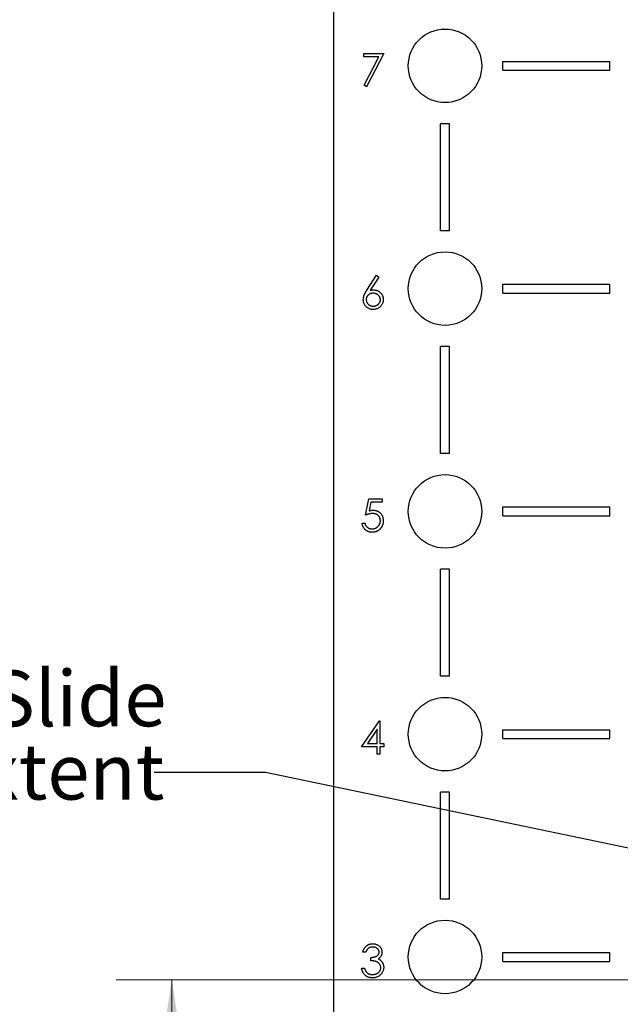
# Model space of a CAD drawing. Units: inches. Extents: x 0.1 to 16.9, y 0.1 to 10.9.
# Drawn here: x 11.3 to 12.7, y 4.2 to 6.4 of the extents above; entities that cross this region are included whole.
import ezdxf

# ---------------------------------------------------------------- set-up
doc = ezdxf.new("R2010")
doc.units = ezdxf.units.IN
doc.header["$MEASUREMENT"] = 0
doc.styles.add('SLDTEXTSTYLE0', font='TXT', dxfattribs={"width": 0.75})
doc.dimstyles.new('SLDDIMSTYLE1', dxfattribs={"dimtxt": 0.125, "dimasz": 0.13, "dimexe": 0, "dimexo": 0.0625, "dimgap": 0.03125, "dimtad": 0, "dimtih": 1, "dimtoh": 1, "dimrnd": 1e-09, "dimzin": 4, "dimdsep": 46, "dimtxsty": 'SLDTEXTSTYLE0', "dimsah": 1, "dimcen": 0.09, "dimadec": 0, "dimazin": 1, "dimtfac": 1, "dimtofl": 0, "dimtmove": 0, "dimatfit": 3, "dimfxl": 0, "dimfrac": 2, "dimtolj": 1, "dimtzin": 12, "dimarcsym": 0})
doc.dimstyles.new('SLDDIMSTYLE3', dxfattribs={"dimtxt": 0.18, "dimasz": 0.13, "dimexe": 0, "dimexo": 0.0625, "dimgap": 0, "dimtad": 0, "dimtih": 1, "dimtoh": 1, "dimdec": 0, "dimrnd": 1e-09, "dimzin": 0, "dimdsep": 46, "dimtxsty": 'Standard', "dimsah": 1, "dimcen": 0.09, "dimadec": 0, "dimazin": 0, "dimtfac": 0.13, "dimtdec": 0, "dimtofl": 0, "dimtmove": 0, "dimatfit": 3, "dimfxl": 0, "dimfrac": 2, "dimtolj": 1, "dimtzin": 0, "dimarcsym": 0})

# ---------------------------------------------------------------- blocks, each defined once
blk = doc.blocks.new('_D_1')
at = {"color": 7, "linetype": 'Continuous', "lineweight": 18}
for p, q in [((13.1227, 4.2517), (11.5484, 4.2517)), ((11.6734, 4.2517), (11.6734, 3.8033)), ((11.6734, 3.0529), (11.6734, 3.6048)), ((11.9869, 3.0529), (11.5484, 3.0529))]:
    blk.add_line(p, q, dxfattribs=at)
for points in [[(11.6734, 4.2517), (11.6534, 4.1217), (11.6934, 4.1217)], [(11.6734, 3.0529), (11.6934, 3.1829), (11.6534, 3.1829)]]:
    blk.add_solid(points, dxfattribs=at)
at = {"color": 7, "linetype": 'Continuous', "lineweight": 18, "insert": (11.5117, 3.766), "char_height": 0.125, "attachment_point": 1, "style": 'SLDTEXTSTYLE0'}
blk.add_mtext('1.20', dxfattribs=at)
blk = doc.blocks.new('SW_NOTE_1')
at = {"color": 0, "linetype": 'Continuous', "lineweight": 0, "char_height": 0.125, "attachment_point": 1, "style": 'SLDTEXTSTYLE0'}
for s, insert in [('Release Slide', (-1.0239, 0.2289)), ('Travel Extent', (-1.0239, 0.0645))]:
    blk.add_mtext(s, dxfattribs=dict(at, insert=insert))

msp = doc.modelspace()

# ---------------------------------------------------------------- linework, layer by layer
at = {"color": 7, "linetype": 'Continuous', "lineweight": 25}
for p, q in [((12.0369, 3.0529), (12.0369, 9.0529)), ((12.1043, 6.3308), (12.1492, 6.3308)), ((12.1043, 6.3233), (12.1043, 6.3308)), ((12.1381, 6.3233), (12.1043, 6.3233)), ((12.1052, 6.2592), (12.1381, 6.3233)), ((12.1492, 6.3308), (12.1109, 6.256)), ((12.4169, 6.2929), (12.4169, 6.3129)), ((12.4169, 6.3129), (12.6569, 6.3129)), ((12.6569, 6.2929), (12.6569, 6.3129)), ((12.4169, 6.2929), (12.6569, 6.2929)), ((12.1109, 6.256), (12.1052, 6.2592)), ((12.2769, 5.9329), (12.2769, 6.1729)), ((12.2969, 6.1729), (12.2769, 6.1729)), ((12.2969, 5.9329), (12.2969, 6.1729)), ((12.2969, 5.9329), (12.2769, 5.9329)), ((12.1116, 5.7994), (12.1333, 5.8327)), ((12.1384, 5.8287), (12.1191, 5.7993)), ((12.1333, 5.8327), (12.1384, 5.8287)), ((12.4169, 5.7929), (12.4169, 5.8129)), ((12.4169, 5.8129), (12.6569, 5.8129)), ((12.6569, 5.7929), (12.6569, 5.8129)), ((12.4169, 5.7929), (12.6569, 5.7929)), ((12.2769, 5.4329), (12.2769, 5.6729)), ((12.2969, 5.6729), (12.2769, 5.6729)), ((12.2969, 5.4329), (12.2969, 5.6729)), ((12.2969, 5.4329), (12.2769, 5.4329)), ((12.1081, 5.2944), (12.1156, 5.3308)), ((12.1156, 5.3308), (12.1455, 5.3308)), ((12.1455, 5.3308), (12.1455, 5.3233)), ((12.1207, 5.3233), (12.1167, 5.3042)), ((12.1455, 5.3233), (12.1207, 5.3233)), ((12.4169, 5.3129), (12.6569, 5.3129)), ((12.4169, 5.2929), (12.4169, 5.3129)), ((12.6569, 5.2929), (12.6569, 5.3129)), ((12.4169, 5.2929), (12.6569, 5.2929)), ((12.1006, 5.2766), (12.1071, 5.2766)), ((12.2969, 5.1729), (12.2769, 5.1729)), ((12.2769, 4.9329), (12.2769, 5.1729)), ((12.2969, 4.9329), (12.2969, 5.1729)), ((12.2969, 4.9329), (12.2769, 4.9329)), ((12.0997, 4.7747), (12.1395, 4.8327)), ((12.1395, 4.8327), (12.1408, 4.8327)), ((12.1408, 4.8327), (12.1408, 4.7822)), ((12.1343, 4.8139), (12.1125, 4.7822)), ((12.1343, 4.7822), (12.1343, 4.8139)), ((12.4169, 4.7929), (12.4169, 4.8129)), ((12.4169, 4.8129), (12.6569, 4.8129)), ((12.6569, 4.7929), (12.6569, 4.8129)), ((12.1343, 4.7747), (12.0997, 4.7747)), ((12.1125, 4.7822), (12.1343, 4.7822)), ((12.1343, 4.7579), (12.1343, 4.7747)), ((12.1408, 4.7822), (12.1492, 4.7822)), ((12.1492, 4.7747), (12.1408, 4.7747)), ((12.1408, 4.7747), (12.1408, 4.7579)), ((12.1492, 4.7822), (12.1492, 4.7747)), ((12.4169, 4.7929), (12.6569, 4.7929)), ((12.1408, 4.7579), (12.1343, 4.7579)), ((12.2769, 4.4329), (12.2769, 4.6729)), ((12.2969, 4.6729), (12.2769, 4.6729)), ((12.2969, 4.4329), (12.2969, 4.6729)), ((12.2969, 4.4329), (12.2769, 4.4329)), ((12.109, 4.314), (12.1025, 4.314)), ((12.4169, 4.2929), (12.4169, 4.3129)), ((12.4169, 4.3129), (12.6569, 4.3129)), ((12.6569, 4.2929), (12.6569, 4.3129)), ((12.1202, 4.2944), (12.1202, 4.3018)), ((12.4169, 4.2929), (12.6569, 4.2929)), ((12.0997, 4.2775), (12.1062, 4.2775))]:
    msp.add_line(p, q, dxfattribs=at)
for centre in [(12.2869, 6.3029), (12.2869, 5.8029), (12.2869, 5.3029), (12.2869, 4.8029), (12.2869, 4.3029)]:
    msp.add_circle(centre, 0.0825, dxfattribs=at)
for points, knots in [([(12.1034, 5.7782), (12.1034, 5.779), (12.1035, 5.7805), (12.1038, 5.7828), (12.1044, 5.7852), (12.105, 5.7872), (12.1057, 5.7889), (12.1063, 5.7902), (12.1069, 5.7916), (12.1077, 5.793), (12.1085, 5.7946), (12.1095, 5.7961), (12.1105, 5.7978), (12.1112, 5.7989), (12.1116, 5.7994)], [0, 0, 0, 0, 0.0978182, 0.1997261, 0.3052764, 0.4158115, 0.4744722, 0.5372739, 0.6036574, 0.6742989, 0.7498345, 0.8285985, 0.9123778, 1, 1, 1, 1]), ([(12.1253, 5.7925), (12.1247, 5.7925), (12.1236, 5.7924), (12.122, 5.7923), (12.1205, 5.7919), (12.1191, 5.7915), (12.1177, 5.7909), (12.1165, 5.7901), (12.1153, 5.7893), (12.1142, 5.7883), (12.1132, 5.7872), (12.1123, 5.786), (12.1116, 5.7848), (12.111, 5.7836), (12.1105, 5.7823), (12.1102, 5.7809), (12.11, 5.7794), (12.11, 5.7785), (12.11, 5.778)], [0, 0, 0, 0, 0.070599, 0.137901, 0.203196, 0.26679, 0.329106, 0.390654, 0.452653, 0.515748, 0.577926, 0.63893, 0.698351, 0.757296, 0.816394, 0.876267, 0.936817, 1, 1, 1, 1]), ([(12.1191, 5.7993), (12.1204, 5.7995), (12.1229, 5.7999), (12.1254, 5.7999), (12.1266, 5.8)], [0, 0, 0, 0, 0.512659, 1, 1, 1, 1]), ([(12.1417, 5.778), (12.1417, 5.7785), (12.1417, 5.7795), (12.1414, 5.7809), (12.1411, 5.7823), (12.1406, 5.7836), (12.1399, 5.7849), (12.139, 5.7861), (12.138, 5.7872), (12.1369, 5.7883), (12.1357, 5.7893), (12.1344, 5.7901), (12.133, 5.7909), (12.1316, 5.7915), (12.1301, 5.7919), (12.1286, 5.7923), (12.1269, 5.7924), (12.1258, 5.7925), (12.1253, 5.7925)], [0, 0, 0, 0, 0.061138, 0.119994, 0.178225, 0.236256, 0.294929, 0.354716, 0.41673, 0.480664, 0.545832, 0.609758, 0.672971, 0.736017, 0.799839, 0.864775, 0.931088, 1, 1, 1, 1]), ([(12.1266, 5.8), (12.1274, 5.8), (12.1288, 5.7999), (12.131, 5.7996), (12.133, 5.7991), (12.135, 5.7984), (12.1369, 5.7976), (12.1387, 5.7965), (12.1404, 5.7952), (12.142, 5.7938), (12.1435, 5.7922), (12.1448, 5.7905), (12.1459, 5.7887), (12.1467, 5.7868), (12.1474, 5.7848), (12.1479, 5.7827), (12.1482, 5.7806), (12.1483, 5.7791), (12.1483, 5.7784)], [0, 0, 0, 0, 0.0652308, 0.1284049, 0.1900671, 0.2509434, 0.3115458, 0.3728628, 0.4350237, 0.4990717, 0.5630911, 0.6255101, 0.68668, 0.7472825, 0.8085635, 0.8707421, 0.934341, 1, 1, 1, 1]), ([(12.1255, 5.756), (12.1245, 5.7561), (12.1226, 5.7561), (12.1197, 5.7567), (12.117, 5.7576), (12.1143, 5.7589), (12.1119, 5.7604), (12.1098, 5.7624), (12.1079, 5.7645), (12.1063, 5.767), (12.105, 5.7697), (12.1041, 5.7724), (12.1035, 5.7753), (12.1034, 5.7773), (12.1034, 5.7782)], [0, 0, 0, 0, 0.084335, 0.167052, 0.249566, 0.33274, 0.415915, 0.497828, 0.580373, 0.6646, 0.749467, 0.83251, 0.915639, 1, 1, 1, 1]), ([(12.11, 5.778), (12.11, 5.7775), (12.11, 5.7765), (12.1102, 5.7751), (12.1106, 5.7737), (12.1111, 5.7724), (12.1117, 5.7711), (12.1126, 5.77), (12.1135, 5.7688), (12.1146, 5.7677), (12.1158, 5.7667), (12.117, 5.7659), (12.1183, 5.7651), (12.1197, 5.7646), (12.1212, 5.7641), (12.1227, 5.7638), (12.1242, 5.7636), (12.1253, 5.7635), (12.1258, 5.7635)], [0, 0, 0, 0, 0.061842, 0.121262, 0.180746, 0.239231, 0.298308, 0.358183, 0.420359, 0.484792, 0.549938, 0.613718, 0.676681, 0.739154, 0.8022, 0.86674, 0.93205, 1, 1, 1, 1]), ([(12.1483, 5.7784), (12.1482, 5.7774), (12.1482, 5.7753), (12.1476, 5.7724), (12.1467, 5.7696), (12.1454, 5.767), (12.1438, 5.7646), (12.1419, 5.7625), (12.1396, 5.7606), (12.1371, 5.759), (12.1344, 5.7577), (12.1315, 5.7567), (12.1285, 5.7561), (12.1265, 5.7561), (12.1255, 5.756)], [0, 0, 0, 0, 0.085948, 0.169125, 0.250399, 0.33229, 0.413364, 0.494172, 0.576022, 0.660757, 0.745783, 0.830044, 0.914028, 1, 1, 1, 1]), ([(12.1258, 5.7635), (12.1264, 5.7635), (12.1274, 5.7636), (12.129, 5.7638), (12.1305, 5.7641), (12.132, 5.7646), (12.1333, 5.7651), (12.1347, 5.7659), (12.1359, 5.7668), (12.1371, 5.7677), (12.1382, 5.7688), (12.1391, 5.77), (12.1399, 5.7712), (12.1406, 5.7724), (12.1411, 5.7737), (12.1415, 5.7751), (12.1417, 5.7765), (12.1417, 5.7775), (12.1417, 5.778)], [0, 0, 0, 0, 0.067962, 0.133283, 0.197835, 0.260892, 0.323377, 0.38635, 0.449638, 0.514795, 0.57924, 0.641814, 0.701359, 0.760727, 0.819222, 0.878716, 0.938147, 1, 1, 1, 1]), ([(12.1167, 5.3042), (12.1175, 5.3044), (12.119, 5.3048), (12.1212, 5.3053), (12.1233, 5.3055), (12.1247, 5.3056), (12.1253, 5.3056)], [0, 0, 0, 0, 0.275068, 0.532901, 0.773973, 1, 1, 1, 1]), ([(12.1253, 5.3056), (12.1261, 5.3056), (12.1277, 5.3055), (12.1301, 5.3052), (12.1323, 5.3047), (12.1345, 5.3039), (12.1365, 5.303), (12.1384, 5.3018), (12.1402, 5.3005), (12.1418, 5.2989), (12.1433, 5.2972), (12.1447, 5.2953), (12.1458, 5.2934), (12.1467, 5.2913), (12.1474, 5.289), (12.1479, 5.2867), (12.1482, 5.2843), (12.1483, 5.2826), (12.1483, 5.2817)], [0, 0, 0, 0, 0.065808, 0.129394, 0.190894, 0.251281, 0.310815, 0.370371, 0.430768, 0.492881, 0.555104, 0.616067, 0.677256, 0.73826, 0.800762, 0.864778, 0.931045, 1, 1, 1, 1]), ([(12.1241, 5.2981), (12.1236, 5.2981), (12.1224, 5.2981), (12.1206, 5.2979), (12.1187, 5.2976), (12.1168, 5.2972), (12.1147, 5.2966), (12.1126, 5.296), (12.1104, 5.2952), (12.1089, 5.2947), (12.1081, 5.2944)], [0, 0, 0, 0, 0.102203, 0.2110233, 0.3250997, 0.4465021, 0.5737877, 0.7089007, 0.8503579, 1, 1, 1, 1]), ([(12.1483, 5.2817), (12.1483, 5.2811), (12.1482, 5.28), (12.1481, 5.2782), (12.1478, 5.2765), (12.1475, 5.2748), (12.147, 5.2732), (12.1464, 5.2716), (12.1457, 5.27), (12.145, 5.2685), (12.1441, 5.267), (12.1432, 5.2657), (12.1421, 5.2644), (12.1411, 5.2632), (12.1399, 5.262), (12.1386, 5.261), (12.1373, 5.2601), (12.136, 5.2592), (12.1345, 5.2585), (12.133, 5.2578), (12.1315, 5.2573), (12.1298, 5.2568), (12.1282, 5.2565), (12.1264, 5.2562), (12.1247, 5.2561), (12.1235, 5.256), (12.1228, 5.256)], [0, 0, 0, 0, 0.044014, 0.087434, 0.130118, 0.172554, 0.214555, 0.256298, 0.298438, 0.340849, 0.382715, 0.423924, 0.464246, 0.504074, 0.543862, 0.583567, 0.623094, 0.663229, 0.703551, 0.743938, 0.784541, 0.82575, 0.867757, 0.910745, 0.954914, 1, 1, 1, 1]), ([(12.1232, 5.2635), (12.1239, 5.2635), (12.1251, 5.2636), (12.1269, 5.2638), (12.1286, 5.2642), (12.1303, 5.2648), (12.1319, 5.2655), (12.1334, 5.2665), (12.1349, 5.2676), (12.1363, 5.2688), (12.1376, 5.2701), (12.1387, 5.2716), (12.1396, 5.2731), (12.1404, 5.2747), (12.141, 5.2764), (12.1414, 5.2782), (12.1417, 5.2801), (12.1417, 5.2814), (12.1417, 5.282)], [0, 0, 0, 0, 0.064207, 0.126425, 0.18768, 0.248216, 0.308305, 0.369661, 0.431699, 0.495947, 0.559758, 0.622295, 0.683911, 0.745092, 0.80674, 0.869087, 0.93329, 1, 1, 1, 1]), ([(12.1417, 5.282), (12.1417, 5.2826), (12.1417, 5.2837), (12.1415, 5.2854), (12.1411, 5.287), (12.1406, 5.2885), (12.1399, 5.2899), (12.1391, 5.2913), (12.1381, 5.2925), (12.137, 5.2937), (12.1357, 5.2947), (12.1344, 5.2956), (12.1329, 5.2964), (12.1313, 5.297), (12.1297, 5.2975), (12.1279, 5.2979), (12.1261, 5.2981), (12.1248, 5.2981), (12.1241, 5.2981)], [0, 0, 0, 0, 0.065351, 0.127916, 0.18836, 0.247216, 0.30563, 0.36377, 0.422661, 0.482687, 0.5433, 0.604118, 0.664965, 0.727413, 0.791468, 0.858055, 0.927037, 1, 1, 1, 1]), ([(12.1228, 5.256), (12.1221, 5.2561), (12.1207, 5.2561), (12.1186, 5.2564), (12.1166, 5.2568), (12.1147, 5.2574), (12.1128, 5.2582), (12.1111, 5.2593), (12.1094, 5.2604), (12.1079, 5.2617), (12.1064, 5.2632), (12.1051, 5.2648), (12.104, 5.2665), (12.103, 5.2683), (12.1021, 5.2703), (12.1015, 5.2723), (12.1009, 5.2744), (12.1007, 5.2759), (12.1006, 5.2766)], [0, 0, 0, 0, 0.065421, 0.128708, 0.190236, 0.250724, 0.310637, 0.370766, 0.431615, 0.493523, 0.555883, 0.617342, 0.678668, 0.740711, 0.802985, 0.866803, 0.932347, 1, 1, 1, 1]), ([(12.1071, 5.2766), (12.1073, 5.2759), (12.1076, 5.2746), (12.1083, 5.2727), (12.1091, 5.271), (12.1101, 5.2695), (12.1113, 5.2682), (12.1126, 5.2671), (12.1141, 5.266), (12.1158, 5.2652), (12.1176, 5.2644), (12.1194, 5.2639), (12.1213, 5.2636), (12.1226, 5.2635), (12.1232, 5.2635)], [0, 0, 0, 0, 0.094687, 0.181994, 0.264377, 0.34218, 0.418618, 0.496509, 0.577369, 0.661511, 0.746733, 0.831258, 0.915206, 1, 1, 1, 1]), ([(12.1025, 4.314), (12.1026, 4.3147), (12.103, 4.3162), (12.1037, 4.3182), (12.1045, 4.3202), (12.1055, 4.322), (12.1065, 4.3236), (12.1077, 4.3252), (12.1089, 4.3266), (12.1104, 4.3279), (12.1118, 4.329), (12.1134, 4.33), (12.115, 4.3308), (12.1167, 4.3315), (12.1185, 4.332), (12.1203, 4.3324), (12.1222, 4.3327), (12.1235, 4.3327), (12.1242, 4.3327)], [0, 0, 0, 0, 0.072625, 0.141977, 0.208985, 0.273957, 0.336889, 0.398745, 0.460116, 0.520825, 0.580994, 0.640152, 0.698622, 0.757271, 0.816427, 0.876254, 0.937165, 1, 1, 1, 1]), ([(12.1242, 4.3327), (12.1251, 4.3327), (12.127, 4.3326), (12.1298, 4.3321), (12.1324, 4.3313), (12.135, 4.3301), (12.1373, 4.3287), (12.1394, 4.3271), (12.1413, 4.3252), (12.1428, 4.3231), (12.144, 4.3208), (12.1448, 4.3185), (12.1454, 4.3162), (12.1454, 4.3146), (12.1455, 4.3138)], [0, 0, 0, 0, 0.090254, 0.17854, 0.266093, 0.354631, 0.441886, 0.525747, 0.608114, 0.690197, 0.770821, 0.848326, 0.924012, 1, 1, 1, 1]), ([(12.1243, 4.3252), (12.1234, 4.3252), (12.1218, 4.3251), (12.1195, 4.3246), (12.1173, 4.3238), (12.1156, 4.3229), (12.1144, 4.322), (12.1135, 4.3212), (12.1127, 4.3202), (12.1119, 4.3192), (12.1111, 4.3181), (12.1104, 4.3168), (12.1097, 4.3155), (12.1092, 4.3145), (12.109, 4.314)], [0, 0, 0, 0, 0.122712, 0.239685, 0.351816, 0.463766, 0.520818, 0.579448, 0.640604, 0.705298, 0.773634, 0.844669, 0.920057, 1, 1, 1, 1]), ([(12.1202, 4.3018), (12.1211, 4.3019), (12.1229, 4.3019), (12.1255, 4.3023), (12.128, 4.3028), (12.1303, 4.3035), (12.1323, 4.3044), (12.1342, 4.3055), (12.1357, 4.3066), (12.1369, 4.3079), (12.1378, 4.3093), (12.1385, 4.3107), (12.1389, 4.3122), (12.1389, 4.3133), (12.1389, 4.3138)], [0, 0, 0, 0, 0.110166, 0.215787, 0.318027, 0.417574, 0.51165, 0.596162, 0.672935, 0.74367, 0.810677, 0.874059, 0.936696, 1, 1, 1, 1]), ([(12.1389, 4.3138), (12.1389, 4.3142), (12.1389, 4.3149), (12.1387, 4.316), (12.1384, 4.3171), (12.1379, 4.3181), (12.1373, 4.3191), (12.1366, 4.3201), (12.1357, 4.321), (12.1348, 4.3218), (12.1337, 4.3226), (12.1326, 4.3233), (12.1313, 4.3239), (12.1301, 4.3244), (12.1287, 4.3248), (12.1273, 4.325), (12.1258, 4.3252), (12.1248, 4.3252), (12.1243, 4.3252)], [0, 0, 0, 0, 0.055275, 0.109966, 0.163247, 0.218076, 0.273301, 0.330909, 0.390995, 0.454176, 0.518862, 0.583311, 0.648517, 0.715031, 0.782502, 0.852323, 0.924928, 1, 1, 1, 1]), ([(12.1455, 4.3138), (12.1454, 4.313), (12.1454, 4.3115), (12.145, 4.3093), (12.1443, 4.3072), (12.1434, 4.3052), (12.1422, 4.3034), (12.1407, 4.3017), (12.139, 4.3001), (12.1376, 4.2992), (12.137, 4.2987)], [0, 0, 0, 0, 0.1280675, 0.2506083, 0.3706302, 0.4900722, 0.6103748, 0.7343131, 0.8632165, 1, 1, 1, 1]), ([(12.1427, 4.2789), (12.1426, 4.2796), (12.1426, 4.281), (12.1421, 4.283), (12.1413, 4.2849), (12.1402, 4.2867), (12.1388, 4.2884), (12.1372, 4.2899), (12.1354, 4.2911), (12.1337, 4.292), (12.1322, 4.2926), (12.1309, 4.293), (12.1295, 4.2933), (12.1279, 4.2936), (12.1262, 4.2939), (12.1243, 4.2941), (12.1223, 4.2942), (12.1209, 4.2943), (12.1202, 4.2944)], [0, 0, 0, 0, 0.066909, 0.133485, 0.201035, 0.271234, 0.34288, 0.413836, 0.485977, 0.56023, 0.599884, 0.644055, 0.691892, 0.744688, 0.801492, 0.862858, 0.929328, 1, 1, 1, 1]), ([(12.137, 4.2987), (12.1377, 4.2984), (12.1393, 4.2976), (12.1414, 4.2962), (12.1433, 4.2945), (12.1443, 4.2932), (12.1449, 4.2925)], [0, 0, 0, 0, 0.25388, 0.503009, 0.750291, 1, 1, 1, 1]), ([(12.1449, 4.2925), (12.1452, 4.292), (12.1459, 4.2911), (12.1468, 4.2896), (12.1475, 4.288), (12.1482, 4.2864), (12.1486, 4.2848), (12.149, 4.2831), (12.1492, 4.2813), (12.1492, 4.2802), (12.1492, 4.2796)], [0, 0, 0, 0, 0.128136, 0.254173, 0.378112, 0.501712, 0.623986, 0.747096, 0.872875, 1, 1, 1, 1]), ([(12.124, 4.256), (12.1232, 4.2561), (12.1217, 4.2561), (12.1194, 4.2563), (12.1173, 4.2568), (12.1152, 4.2574), (12.1133, 4.2581), (12.1114, 4.2591), (12.1096, 4.2602), (12.108, 4.2615), (12.1065, 4.2629), (12.1051, 4.2645), (12.1038, 4.2663), (12.1027, 4.2683), (12.1017, 4.2703), (12.1009, 4.2726), (12.1002, 4.275), (12.0998, 4.2767), (12.0997, 4.2775)], [0, 0, 0, 0, 0.065541, 0.128963, 0.190377, 0.250092, 0.308548, 0.366398, 0.424542, 0.48317, 0.542243, 0.601739, 0.662506, 0.724856, 0.789128, 0.856346, 0.926295, 1, 1, 1, 1]), ([(12.1062, 4.2775), (12.1064, 4.277), (12.1067, 4.2759), (12.1073, 4.2743), (12.1079, 4.2729), (12.1086, 4.2716), (12.1093, 4.2703), (12.1101, 4.2693), (12.111, 4.2683), (12.1116, 4.2677), (12.1119, 4.2675)], [0, 0, 0, 0, 0.14977, 0.291316, 0.425966, 0.55216, 0.671527, 0.786122, 0.895325, 1, 1, 1, 1]), ([(12.1119, 4.2675), (12.1123, 4.2671), (12.1131, 4.2665), (12.1145, 4.2657), (12.1159, 4.265), (12.1174, 4.2645), (12.1189, 4.264), (12.1206, 4.2637), (12.1223, 4.2635), (12.1235, 4.2635), (12.1241, 4.2635)], [0, 0, 0, 0, 0.118271, 0.236178, 0.355663, 0.475904, 0.600127, 0.728608, 0.861313, 1, 1, 1, 1]), ([(12.1492, 4.2796), (12.1492, 4.2785), (12.1491, 4.2765), (12.1484, 4.2735), (12.1474, 4.2706), (12.1459, 4.2677), (12.1441, 4.2651), (12.142, 4.2628), (12.1396, 4.2607), (12.1368, 4.259), (12.1339, 4.2577), (12.1307, 4.2567), (12.1274, 4.2561), (12.1251, 4.2561), (12.124, 4.256)], [0, 0, 0, 0, 0.079648, 0.158922, 0.239619, 0.322609, 0.406035, 0.487602, 0.569685, 0.653036, 0.737436, 0.822478, 0.909748, 1, 1, 1, 1]), ([(12.1241, 4.2635), (12.1248, 4.2635), (12.1261, 4.2636), (12.1281, 4.2638), (12.1299, 4.2641), (12.1317, 4.2646), (12.1333, 4.2653), (12.1348, 4.2661), (12.1363, 4.267), (12.1376, 4.2681), (12.1388, 4.2693), (12.1398, 4.2705), (12.1407, 4.2718), (12.1414, 4.2731), (12.142, 4.2745), (12.1424, 4.2759), (12.1426, 4.2774), (12.1427, 4.2784), (12.1427, 4.2789)], [0, 0, 0, 0, 0.076072, 0.148752, 0.218403, 0.28576, 0.350598, 0.414964, 0.478069, 0.541761, 0.60435, 0.664075, 0.721464, 0.777587, 0.832644, 0.887844, 0.94346, 1, 1, 1, 1])]:
    msp.add_open_spline(points, degree=3, knots=knots, dxfattribs=at)

# ---------------------------------------------------------------- block references
at = {"color": 7, "linetype": 'Continuous', "lineweight": 0}
msp.add_blockref('SW_NOTE_1', (11.6339, 4.7167), dxfattribs=at)

# ---------------------------------------------------------------- dimensions: what is measured, and where the dimension line sits
at = {"color": 7, "linetype": 'Continuous', "lineweight": 18}
dim = msp.add_linear_dim(base=(11.6734, 3.0529), p1=(13.1727, 4.2517), p2=(12.0369, 3.0529), angle=90, dimstyle='SLDDIMSTYLE1', dxfattribs=at)
dim.commit()
dim.dimension.update_dxf_attribs({"geometry": '_D_1', "text_midpoint": (11.6734, 3.704), "dimtype": 160})

# ---------------------------------------------------------------- leaders
at = {"color": 7, "linetype": 'Continuous', "lineweight": 0}
msp.add_leader([(13.1727, 4.4481), (11.8839, 4.7167), (11.6339, 4.7167)], dimstyle='SLDDIMSTYLE3', dxfattribs=at)

doc.saveas('drawing.dxf')
